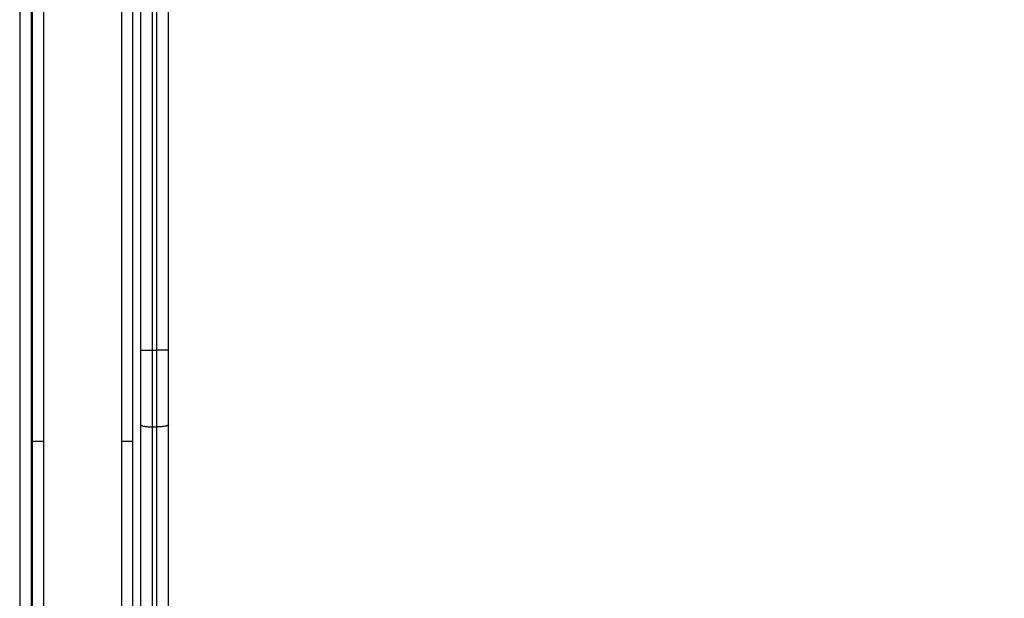
# Model space of a CAD drawing. Units: millimetres. Extents: x -4.1 to 7.2, y 3.8 to 16.6.
# Drawn here: x 4.9 to 5.4, y 6.9 to 7.2 of the extents above; entities that cross this region are included whole.
import ezdxf

# ---------------------------------------------------------------- set-up
doc = ezdxf.new("R2010")
doc.units = ezdxf.units.MM
doc.layers.get('Defpoints').update_dxf_attribs({"lineweight": 5})
doc.layers.add('DIASTASEIS', color=253, linetype='Continuous', lineweight=5)
doc.layers.add('Make2D$Visible$Curves', color=7, linetype='Continuous')
doc.layers.add('Make2D$Visible$Tangents', color=8, linetype='Continuous')
doc.styles.get("Standard").update_dxf_attribs({"font": 'ARIALN.TTF'})
doc.dimstyles.get("Standard").update_dxf_attribs({"dimtxt": 0.18, "dimasz": 0.15, "dimexe": 0.1, "dimexo": 0, "dimgap": 0.09, "dimtad": 0, "dimrnd": 0.05, "dimzin": 0, "dimdsep": 46, "dimtxsty": 'Standard', "dimblk": 'OBLIQUE', "dimcen": 0.09, "dimadec": 0, "dimazin": 0, "dimtfac": 1, "dimtofl": 0, "dimtmove": 0, "dimatfit": 3, "dimldrblk": 'OBLIQUE', "dimfxl": 1, "dimtolj": 1, "dimtzin": 0, "dimarcsym": 0})

# ---------------------------------------------------------------- blocks, each defined once
blk = doc.blocks.new('_Oblique')
at = {"color": 0, "linetype": 'ByBlock', "lineweight": -2}
blk.add_line((-0.5, -0.5), (0.5, 0.5), dxfattribs=at)
blk = doc.blocks.new('*D46')
at = {"layer": 'Defpoints', "color": 0}
for p in [(4.99725, 10.03402), (7.07372, 10.03402), (4.99725, 4.44481)]:
    blk.add_point(p, dxfattribs=at)
at = {"layer": 'DIASTASEIS', "color": 0, "lineweight": -2}
for p, q in [((4.99725, 10.03402), (7.17372, 10.03402)), ((7.07372, 10.03402), (7.07372, 7.5209)), ((7.07372, 4.44481), (7.07372, 6.95794)), ((4.99725, 4.44481), (7.17372, 4.44481))]:
    blk.add_line(p, q, dxfattribs=at)
at = {"layer": 'DIASTASEIS', "color": 0, "linetype": 'ByBlock', "lineweight": -2, "xscale": 0.15, "yscale": 0.15, "zscale": 0.15}
for p, rotation in [((7.07372, 10.03402), 90), ((7.07372, 4.44481), 270)]:
    blk.add_blockref('_Oblique', p, dxfattribs=dict(at, rotation=rotation))
at = {"layer": 'DIASTASEIS', "color": 0, "insert": (7.07372, 7.23942), "char_height": 0.18, "attachment_point": 5, "rotation": 90}
blk.add_mtext('\\A1;5.60', dxfattribs=at)
blk = doc.blocks.new('S020Qsw')
at = {"layer": 'Make2D$Visible$Curves', "lineweight": -3}
for points in [[(5235.4306, 1765.8234), (5235.4306, 1765.96979), (5235.4306, 1766.11618)], [(5235.4426, 1765.8234), (5235.4426, 1765.96979), (5235.4426, 1766.11618)], [(5235.3826, 1766.10343), (5235.3826, 1765.71843), (5235.3826, 1765.33343)], [(5235.3831, 1766.10343), (5235.3831, 1765.94343), (5235.3831, 1765.78343)], [(5235.4271, 1765.78343), (5235.4271, 1765.92343), (5235.4271, 1766.06343)], [(5235.4306, 1765.64788), (5235.4306, 1765.71927), (5235.4306, 1765.79065)], [(5235.4426, 1765.64788), (5235.4426, 1765.71927), (5235.4426, 1765.79065)], [(5235.3831, 1765.78343), (5235.3831, 1765.55843), (5235.3831, 1765.33343)], [(5235.4271, 1765.37343), (5235.4271, 1765.57843), (5235.4271, 1765.78343)]]:
    blk.add_open_spline(points, degree=2, dxfattribs=at)
for points in [[(5235.4306, 1765.79065), (5235.4306, 1765.80691), (5235.4306, 1765.8234)], [(5235.4426, 1765.79065), (5235.4426, 1765.80691), (5235.4426, 1765.8234)]]:
    blk.add_rational_spline(points, [1, 0.996443607841, 1], degree=2, dxfattribs=at)
at = {"layer": 'Make2D$Visible$Tangents', "lineweight": -3}
for points in [[(5235.4356, 1765.8234), (5235.4356, 1765.96979), (5235.4356, 1766.11618)], [(5235.4376, 1765.8234), (5235.4376, 1765.96979), (5235.4376, 1766.11618)], [(5235.3776, 1766.1036), (5235.3776, 1765.71843), (5235.3776, 1765.33326)], [(5235.3881, 1765.78343), (5235.3881, 1765.94343), (5235.3881, 1766.10343)], [(5235.4221, 1766.06343), (5235.4221, 1765.92343), (5235.4221, 1765.78343)], [(5235.4356, 1765.8234), (5235.4366, 1765.8234), (5235.4376, 1765.8234)], [(5235.4356, 1765.64704), (5235.4356, 1765.71843), (5235.4356, 1765.78981)], [(5235.4356, 1765.78981), (5235.4366, 1765.78981), (5235.4376, 1765.78981)], [(5235.4376, 1765.64704), (5235.4376, 1765.71843), (5235.4376, 1765.78981)], [(5235.3881, 1765.33343), (5235.3881, 1765.55843), (5235.3881, 1765.78343)], [(5235.4221, 1765.78343), (5235.4221, 1765.57843), (5235.4221, 1765.37343)]]:
    blk.add_open_spline(points, degree=2, dxfattribs=at)
for points, weights in [([(5235.4306, 1765.8234), (5235.4306, 1765.8234), (5235.4356, 1765.8234)], [1, 0.707106781187, 1]), ([(5235.4356, 1765.78981), (5235.4356, 1765.80649), (5235.4356, 1765.8234)], [1, 0.996443607841, 1]), ([(5235.4426, 1765.8234), (5235.4426, 1765.8234), (5235.4376, 1765.8234)], [1, 0.707106781187, 1]), ([(5235.4376, 1765.78981), (5235.4376, 1765.80649), (5235.4376, 1765.8234)], [1, 0.996443607841, 1]), ([(5235.4306, 1765.79065), (5235.4306, 1765.78981), (5235.4356, 1765.78981)], [1, 0.707106781186, 1]), ([(5235.4426, 1765.79065), (5235.4426, 1765.78981), (5235.4376, 1765.78981)], [1, 0.707106781186, 1]), ([(5235.3881, 1765.78343), (5235.3831, 1765.78343), (5235.3831, 1765.78343)], [1, 0.707106781187, 1]), ([(5235.4271, 1765.78343), (5235.4271, 1765.78343), (5235.4221, 1765.78343)], [1, 0.707106781187, 1])]:
    blk.add_rational_spline(points, weights, degree=2, dxfattribs=at)
blk = doc.blocks.new('gae')
at = {"rotation": 180}
blk.add_blockref('S020Qsw', (10485.60292, 3534.79574), dxfattribs=at)

msp = doc.modelspace()

# ---------------------------------------------------------------- block references
at = {"rotation": 180}
msp.add_blockref('gae', (5255.14532, 1776.02393), dxfattribs=at)

# ---------------------------------------------------------------- dimensions: what is measured, and where the dimension line sits
at = {"layer": 'DIASTASEIS'}
dim = msp.add_linear_dim(base=(7.07372, 10.03402), p1=(4.99725, 4.44481), p2=(4.99725, 10.03402), angle=270, dimstyle='Standard', dxfattribs=at)
dim.commit()
dim.dimension.update_dxf_attribs({"geometry": '*D46', "text_midpoint": (7.07372, 7.23942)})

doc.saveas('drawing.dxf')
